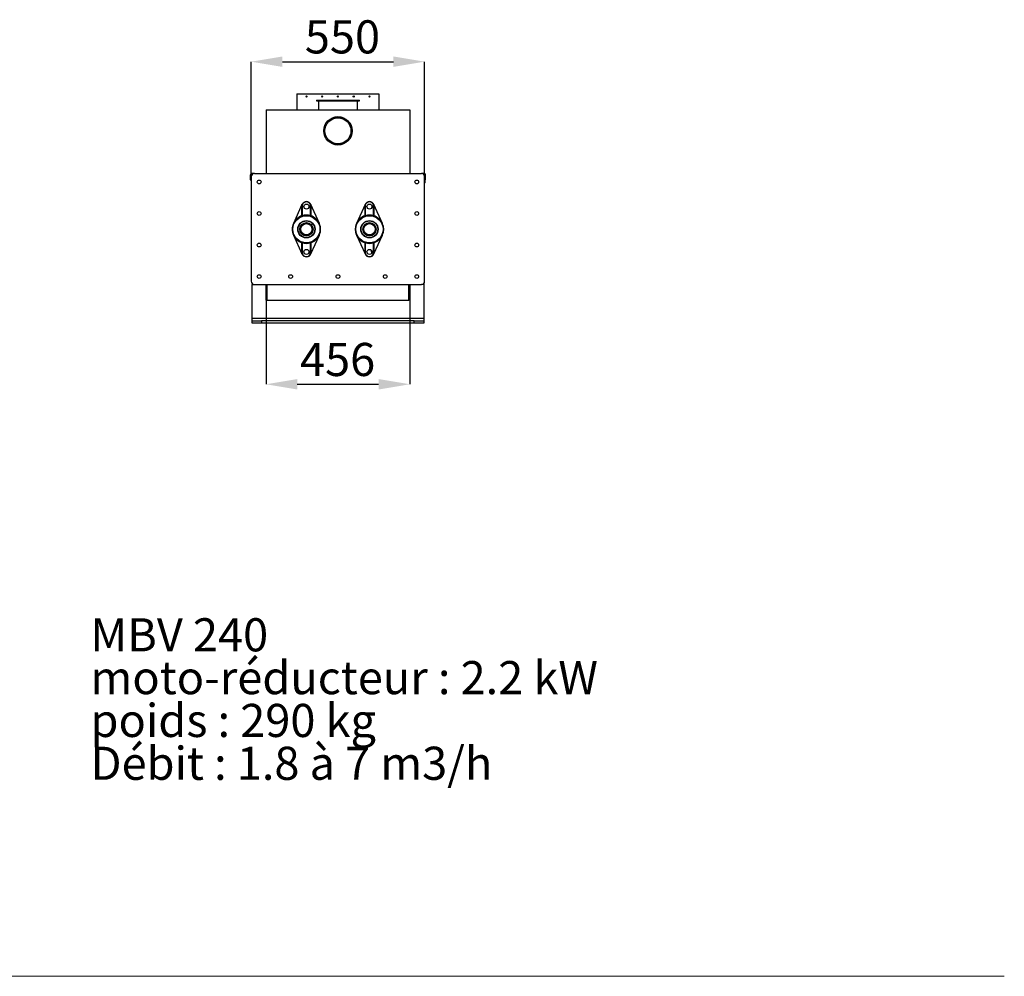
# Model space of a CAD drawing. Units: millimetres. Extents: x -566 to 12952, y 187 to 8501.
# Drawn here: x 9829 to 12952, y 5017 to 8050 of the extents above; entities that cross this region are included whole.
import ezdxf

# ---------------------------------------------------------------- set-up
doc = ezdxf.new("R2010")
doc.units = ezdxf.units.MM
doc.layers.add('COTATION', color=7, linetype='Continuous', lineweight=5)
doc.layers.add('DESSIN 0.3', color=7, linetype='Continuous', lineweight=30)
doc.layers.add('FORMAT', color=7, linetype='Continuous')
doc.styles.add('SLDTEXTSTYLE0', font='TXT', dxfattribs={"width": 0.75})
doc.styles.add('SLDTEXTSTYLE1', font='TXT', dxfattribs={"width": 0.696429})
doc.styles.add('SLDTEXTSTYLE2', font='TXT', dxfattribs={"width": 0.693182})
doc.dimstyles.new('SLDDIMSTYLE2', dxfattribs={"dimtxt": 105, "dimasz": 99.06, "dimexe": 0, "dimexo": 0.0625, "dimgap": 26.25, "dimtad": 1, "dimtoh": 1, "dimrnd": 1e-09, "dimzin": 12, "dimdsep": 46, "dimtxsty": 'SLDTEXTSTYLE0', "dimsah": 1, "dimcen": 0.09, "dimadec": 0, "dimazin": 0, "dimtfac": 1, "dimtofl": 0, "dimtmove": 0, "dimatfit": 3, "dimfxl": 0, "dimtolj": 1, "dimtzin": 12, "dimarcsym": 0})

# ---------------------------------------------------------------- blocks, each defined once
blk = doc.blocks.new('*D23')
at = {"layer": 'COTATION', "color": 0, "lineweight": -2}
for p, q in [((10563.3, 7552.2), (10563.3, 7916.4)), ((10662.4, 7916.4), (11014.3, 7916.4)), ((11113.3, 7552.2), (11113.3, 7916.4))]:
    blk.add_line(p, q, dxfattribs=at)
at = {"layer": 'COTATION', "color": 0}
for points in [[(10662.4, 7932.9), (10662.4, 7899.9), (10563.3, 7916.4)], [(11014.3, 7932.9), (11014.3, 7899.9), (11113.3, 7916.4)]]:
    blk.add_solid(points, dxfattribs=at)
at = {"layer": 'Defpoints', "color": 0}
for p in [(11113.3, 7916.4), (10563.3, 7552.1), (11113.3, 7552.1)]:
    blk.add_point(p, dxfattribs=at)
at = {"layer": 'COTATION', "color": 0, "insert": (10852.6, 8047.6), "char_height": 105, "attachment_point": 2, "style": 'SLDTEXTSTYLE0'}
blk.add_mtext('\\A1;550', dxfattribs=at)
blk = doc.blocks.new('*D24')
at = {"layer": 'COTATION', "color": 0, "lineweight": -2}
for p, q in [((10610.3, 7160.1), (10610.3, 6893.7)), ((11066.3, 7160.1), (11066.3, 6893.7)), ((10709.4, 6893.7), (10967.3, 6893.7))]:
    blk.add_line(p, q, dxfattribs=at)
at = {"layer": 'COTATION', "color": 0}
for points in [[(10709.4, 6910.2), (10709.4, 6877.1), (10610.3, 6893.7)], [(10967.3, 6910.2), (10967.3, 6877.1), (11066.3, 6893.7)]]:
    blk.add_solid(points, dxfattribs=at)
at = {"layer": 'Defpoints', "color": 0}
for p in [(10610.3, 7160.1), (11066.3, 7160.1), (11066.3, 6893.7)]:
    blk.add_point(p, dxfattribs=at)
at = {"layer": 'COTATION', "color": 0, "insert": (10837.2, 7024.9), "char_height": 105, "attachment_point": 2, "style": 'SLDTEXTSTYLE0'}
blk.add_mtext('\\A1;456', dxfattribs=at)

msp = doc.modelspace()

# ---------------------------------------------------------------- linework, layer by layer
at = {"layer": 'COTATION', "ltscale": 30}
msp.add_line((-565.616, 5016.788), (12951.721, 5016.788), dxfattribs=at)
at = {"layer": 'DESSIN 0.3', "ltscale": 30}
for p, q in [((10708.326, 7814.133), (10968.326, 7814.133)), ((10708.326, 7814.133), (10708.326, 7764.133)), ((10968.326, 7814.133), (10968.326, 7764.133)), ((10770.326, 7794.133), (10906.326, 7794.133)), ((10770.326, 7794.133), (10770.326, 7792.633)), ((10770.326, 7792.633), (10906.326, 7792.633)), ((10776.326, 7792.633), (10776.326, 7764.133)), ((10900.326, 7764.133), (10900.326, 7792.633)), ((10906.326, 7792.633), (10906.326, 7794.133)), ((10610.326, 7764.133), (10610.326, 7562.133)), ((10610.326, 7764.133), (11066.326, 7764.133)), ((11066.326, 7764.133), (11066.326, 7562.133)), ((10573.326, 7562.133), (10566.326, 7562.133)), ((10566.326, 7560.133), (10567.326, 7560.133)), ((10573.326, 7562.133), (11103.326, 7562.133)), ((11110.326, 7562.133), (11103.326, 7562.133)), ((11109.326, 7560.133), (11110.326, 7560.133)), ((10560.326, 7556.133), (10560.326, 7542.133)), ((10560.326, 7542.133), (10562.326, 7542.133)), ((10562.326, 7542.133), (10562.326, 7556.133)), ((10563.326, 7542.133), (10562.326, 7542.133)), ((10563.326, 7552.133), (10563.326, 7220.133)), ((11113.326, 7220.133), (11113.326, 7552.133)), ((11115.326, 7532.812), (11113.326, 7532.812)), ((11114.326, 7556.133), (11114.326, 7542.133)), ((11114.326, 7542.133), (11116.326, 7542.133)), ((11115.326, 7532.812), (11115.326, 7542.133)), ((11116.326, 7542.133), (11116.326, 7556.133)), ((10724.187, 7463.484), (10697.277, 7403.571)), ((10724.187, 7427.51), (10724.187, 7463.484)), ((10779.376, 7403.571), (10752.466, 7463.484)), ((10752.466, 7463.484), (10752.466, 7427.51)), ((10924.187, 7463.484), (10897.277, 7403.571)), ((10924.187, 7427.51), (10924.187, 7463.484)), ((10979.376, 7403.571), (10952.466, 7463.484)), ((10952.466, 7463.484), (10952.466, 7427.51)), ((10725.187, 7463.266), (10725.187, 7428.172)), ((10751.466, 7428.172), (10751.466, 7463.266)), ((10925.187, 7463.266), (10925.187, 7428.172)), ((10951.466, 7428.172), (10951.466, 7463.266)), ((10697.277, 7366.696), (10724.187, 7306.783)), ((10724.187, 7306.783), (10724.187, 7342.757)), ((10725.187, 7342.094), (10725.187, 7307.001)), ((10751.466, 7307.001), (10751.466, 7342.094)), ((10752.466, 7306.783), (10779.376, 7366.696)), ((10752.466, 7342.757), (10752.466, 7306.783)), ((10897.277, 7366.696), (10924.187, 7306.783)), ((10924.187, 7306.783), (10924.187, 7342.757)), ((10925.187, 7342.094), (10925.187, 7307.001)), ((10951.466, 7307.001), (10951.466, 7342.094)), ((10952.466, 7306.783), (10979.376, 7366.696)), ((10952.466, 7342.757), (10952.466, 7306.783)), ((10945.814, 7310.316), (10944.13, 7318.64)), ((10566.326, 7212.992), (10566.326, 7210.133)), ((10566.326, 7210.133), (10573.326, 7210.133)), ((10566.326, 7103.133), (10566.326, 7210.133)), ((10573.326, 7210.133), (11103.326, 7210.133)), ((10610.326, 7160.133), (10610.326, 7210.133)), ((10613.326, 7210.133), (10613.326, 7160.133)), ((11063.326, 7160.133), (11063.326, 7210.133)), ((11066.326, 7210.133), (11066.326, 7160.133)), ((11110.326, 7210.133), (11103.326, 7210.133)), ((11110.326, 7212.992), (11110.326, 7210.133)), ((11110.326, 7210.133), (11110.326, 7103.133)), ((10613.326, 7160.133), (10610.326, 7160.133)), ((10613.326, 7160.133), (11063.326, 7160.133)), ((11066.326, 7160.133), (11063.326, 7160.133)), ((10566.326, 7095.133), (10566.326, 7103.133)), ((10566.326, 7103.133), (11110.326, 7103.133)), ((10566.326, 7095.133), (10596.326, 7095.133)), ((10566.326, 7087.133), (10566.326, 7095.133)), ((11080.326, 7095.133), (10596.326, 7095.133)), ((10596.326, 7095.133), (10596.326, 7087.133)), ((11080.326, 7095.133), (11110.326, 7095.133)), ((11080.326, 7087.133), (11080.326, 7095.133)), ((11110.326, 7103.133), (11110.326, 7095.133)), ((11110.326, 7095.133), (11110.326, 7087.133)), ((10596.326, 7087.133), (10566.326, 7087.133)), ((11080.326, 7087.133), (10596.326, 7087.133)), ((11110.326, 7087.133), (11080.326, 7087.133))]:
    msp.add_line(p, q, dxfattribs=at)
at = {"layer": 'DESSIN 0.3', "ltscale": 30, "flags": 128}
for points in [[(10725.479, 7427.216), (10725.474, 7427.234), (10725.457, 7427.289), (10725.43, 7427.377), (10725.394, 7427.496), (10725.349, 7427.641), (10725.299, 7427.806), (10725.244, 7427.986), (10725.187, 7428.172)], [(10751.174, 7427.216), (10751.179, 7427.234), (10751.196, 7427.289), (10751.223, 7427.377), (10751.259, 7427.496), (10751.303, 7427.641), (10751.354, 7427.806), (10751.409, 7427.986), (10751.466, 7428.172)], [(10925.187, 7428.172), (10925.244, 7427.986), (10925.299, 7427.806), (10925.349, 7427.641), (10925.394, 7427.496), (10925.43, 7427.377), (10925.457, 7427.289), (10925.474, 7427.234), (10925.479, 7427.216)], [(10951.466, 7428.172), (10951.409, 7427.986), (10951.354, 7427.806), (10951.303, 7427.641), (10951.259, 7427.496), (10951.223, 7427.377), (10951.196, 7427.289), (10951.179, 7427.234), (10951.174, 7427.216)], [(10725.187, 7342.094), (10725.244, 7342.281), (10725.299, 7342.46), (10725.349, 7342.626), (10725.394, 7342.771), (10725.43, 7342.89), (10725.457, 7342.978), (10725.474, 7343.032), (10725.479, 7343.051)], [(10751.466, 7342.094), (10751.409, 7342.281), (10751.354, 7342.46), (10751.303, 7342.626), (10751.259, 7342.771), (10751.223, 7342.89), (10751.196, 7342.978), (10751.179, 7343.032), (10751.174, 7343.051)], [(10925.479, 7343.051), (10925.474, 7343.032), (10925.457, 7342.978), (10925.43, 7342.89), (10925.394, 7342.771), (10925.349, 7342.626), (10925.299, 7342.46), (10925.244, 7342.281), (10925.187, 7342.094)], [(10951.174, 7343.051), (10951.179, 7343.032), (10951.196, 7342.978), (10951.223, 7342.89), (10951.259, 7342.771), (10951.303, 7342.626), (10951.354, 7342.46), (10951.409, 7342.281), (10951.466, 7342.094)]]:
    msp.add_lwpolyline(points, dxfattribs=at)
at = {"layer": 'DESSIN 0.3', "ltscale": 900}
for centre, radius in [((10738.326, 7806.133), 1.75), ((10788.326, 7806.133), 1.75), ((10838.326, 7806.133), 1.75), ((10888.326, 7806.133), 1.75), ((10938.326, 7806.133), 1.75), ((10838.326, 7697.133), 45), ((10838.326, 7697.133), 44.45), ((10838.326, 7697.133), 41.25), ((10588.326, 7535.133), 6), ((11088.326, 7535.133), 6), ((10738.326, 7457.133), 8), ((10938.326, 7457.133), 8), ((10588.326, 7435.133), 6), ((11088.326, 7435.133), 6), ((10738.326, 7385.133), 44), ((10738.326, 7385.133), 43), ((10738.326, 7385.133), 27.5), ((10738.326, 7385.133), 26.5), ((10738.326, 7385.133), 21), ((10738.326, 7385.133), 20), ((10738.326, 7385.133), 18), ((10938.326, 7385.133), 44), ((10938.326, 7385.133), 43), ((10938.326, 7385.133), 27.5), ((10938.326, 7385.133), 26.5), ((10938.326, 7385.133), 21), ((10938.326, 7385.133), 20), ((10938.326, 7385.133), 18), ((10588.326, 7335.133), 6), ((11088.326, 7335.133), 6), ((10738.326, 7313.133), 8), ((10938.326, 7313.133), 8), ((10588.326, 7235.133), 6), ((10688.326, 7235.133), 6), ((10838.326, 7235.133), 6), ((10988.326, 7235.133), 6), ((11088.326, 7235.133), 6)]:
    msp.add_circle(centre, radius, dxfattribs=at)
for centre, radius, start, end in [((10566.326, 7556.133), 6, 90, 180), ((10566.326, 7556.133), 4, 90, 180), ((10571.326, 7552.133), 10, 128.784723, 153.89566), ((10573.326, 7552.133), 10, 90, 180), ((11103.326, 7552.133), 10, 0, 90), ((11110.326, 7556.133), 6, 0, 90), ((11110.326, 7556.133), 4, 0, 90), ((11105.326, 7552.133), 10, 26.10434, 51.215277), ((10738.326, 7457.133), 15.5, 24.187386, 155.812614), ((10738.326, 7457.133), 14.5, 25.020587, 154.979413), ((10938.326, 7457.133), 15.5, 24.187386, 155.812614), ((10938.326, 7457.133), 14.5, 25.020587, 154.979413), ((10738.326, 7385.133), 45, 155.812614, 204.187386), ((10738.326, 7385.133), 45, 108.312874, 155.812614), ((10723.187, 7427.51), 1, 289.659398, 0), ((10738.326, 7385.133), 45, 73.023254, 106.976746), ((10738.326, 7385.133), 20, 270, 90), ((10738.326, 7385.133), 45, 24.187386, 71.687126), ((10753.466, 7427.51), 1, 180, 250.340602), ((10738.326, 7385.133), 45, 335.812614, 24.187386), ((10938.326, 7385.133), 45, 155.812614, 204.187386), ((10938.326, 7385.133), 45, 108.312874, 155.812614), ((10938.326, 7385.133), 20, 90, 180), ((10923.187, 7427.51), 1, 289.659398, 0), ((10938.326, 7385.133), 45, 73.023254, 106.976746), ((10938.326, 7385.133), 20, 270, 90), ((10938.326, 7385.133), 45, 24.187386, 71.687126), ((10953.466, 7427.51), 1, 180, 250.340602), ((10938.326, 7385.133), 45, 335.812614, 24.187386), ((10738.326, 7385.133), 20, 180, 270), ((10738.326, 7385.133), 45, 204.187386, 251.687126), ((10723.187, 7342.757), 1, 0, 70.340602), ((10738.326, 7385.133), 45, 253.023254, 286.976746), ((10738.326, 7385.133), 45, 288.312874, 335.812614), ((10753.466, 7342.757), 1, 109.659398, 180), ((10938.326, 7385.133), 45, 204.187386, 251.687126), ((10923.187, 7342.757), 1, 0, 70.340602), ((10938.326, 7385.133), 45, 253.023254, 286.976746), ((10938.326, 7385.133), 45, 288.312874, 335.812614), ((10953.466, 7342.757), 1, 109.659398, 180), ((10738.326, 7313.133), 15.5, 204.187386, 335.812614), ((10738.326, 7313.133), 14.5, 205.020587, 334.979413), ((10938.326, 7313.133), 15.5, 204.187386, 335.812614), ((10938.326, 7313.133), 14.5, 205.020587, 334.979413), ((10573.326, 7220.133), 10, 180, 270), ((11103.326, 7220.133), 10, 270, 0)]:
    msp.add_arc(centre, radius, start, end, dxfattribs=at)
at = {"layer": 'DESSIN 0.3', "ltscale": 30}
for points, knots in [([(10725.187, 7463.266), (10725.184, 7463.267), (10725.103, 7463.285), (10724.911, 7463.327), (10724.632, 7463.388), (10724.386, 7463.441), (10724.219, 7463.477), (10724.198, 7463.482), (10724.187, 7463.484)], [0, 0, 0, 0, 0.00614342, 0.15721922, 0.37225385, 0.58282233, 0.79138318, 1, 1, 1, 1]), ([(10751.466, 7463.266), (10751.469, 7463.267), (10751.55, 7463.285), (10751.742, 7463.327), (10752.021, 7463.388), (10752.267, 7463.441), (10752.434, 7463.477), (10752.455, 7463.482), (10752.466, 7463.484)], [0, 0, 0, 0, 0.00614571, 0.15721902, 0.37225337, 0.58282328, 0.79138385, 1, 1, 1, 1]), ([(10924.187, 7463.484), (10924.198, 7463.482), (10924.219, 7463.477), (10924.386, 7463.441), (10924.632, 7463.388), (10924.911, 7463.327), (10925.103, 7463.285), (10925.184, 7463.267), (10925.187, 7463.266)], [0, 0, 0, 0, 0.20861707, 0.41718039, 0.62774571, 0.8427806, 0.99385657, 1, 1, 1, 1]), ([(10952.466, 7463.484), (10952.455, 7463.482), (10952.434, 7463.477), (10952.267, 7463.441), (10952.021, 7463.388), (10951.742, 7463.327), (10951.55, 7463.285), (10951.469, 7463.267), (10951.466, 7463.266)], [0, 0, 0, 0, 0.208616571, 0.417174941, 0.627746592, 0.842780971, 0.993856584, 1, 1, 1, 1]), ([(10725.187, 7428.172), (10725.07, 7428.1), (10724.838, 7427.956), (10724.532, 7427.752), (10724.305, 7427.595), (10724.199, 7427.519), (10724.19, 7427.512), (10724.187, 7427.51)], [0, 0, 0, 0, 0.23925326, 0.47524101, 0.69870428, 0.90197126, 1, 1, 1, 1]), ([(10752.466, 7427.51), (10752.455, 7427.518), (10752.434, 7427.533), (10752.273, 7427.647), (10752.037, 7427.808), (10751.757, 7427.992), (10751.556, 7428.117), (10751.466, 7428.172)], [0, 0, 0, 0, 0.18791881, 0.38186385, 0.58943748, 0.8148562, 1, 1, 1, 1]), ([(10925.187, 7428.172), (10925.07, 7428.1), (10924.838, 7427.956), (10924.532, 7427.752), (10924.305, 7427.595), (10924.199, 7427.519), (10924.19, 7427.512), (10924.187, 7427.51)], [0, 0, 0, 0, 0.23925014, 0.4752384, 0.69870467, 0.90197069, 1, 1, 1, 1]), ([(10952.466, 7427.51), (10952.455, 7427.518), (10952.434, 7427.533), (10952.273, 7427.647), (10952.037, 7427.808), (10951.757, 7427.992), (10951.556, 7428.117), (10951.466, 7428.172)], [0, 0, 0, 0, 0.1879196, 0.38186605, 0.58944016, 0.81485941, 1, 1, 1, 1]), ([(10724.187, 7342.757), (10724.198, 7342.749), (10724.219, 7342.734), (10724.38, 7342.62), (10724.615, 7342.459), (10724.896, 7342.274), (10725.097, 7342.15), (10725.187, 7342.094)], [0, 0, 0, 0, 0.187918567, 0.381864669, 0.589438886, 0.814855529, 1, 1, 1, 1]), ([(10751.466, 7342.094), (10751.583, 7342.167), (10751.815, 7342.311), (10752.121, 7342.515), (10752.348, 7342.672), (10752.454, 7342.748), (10752.463, 7342.754), (10752.466, 7342.757)], [0, 0, 0, 0, 0.23925211, 0.47523889, 0.69870433, 0.90197141, 1, 1, 1, 1]), ([(10924.187, 7342.757), (10924.198, 7342.749), (10924.219, 7342.734), (10924.38, 7342.62), (10924.615, 7342.459), (10924.896, 7342.274), (10925.097, 7342.15), (10925.187, 7342.094)], [0, 0, 0, 0, 0.18791981, 0.38186649, 0.58944132, 0.81485863, 1, 1, 1, 1]), ([(10951.466, 7342.094), (10951.583, 7342.167), (10951.815, 7342.311), (10952.121, 7342.515), (10952.348, 7342.672), (10952.454, 7342.748), (10952.463, 7342.754), (10952.466, 7342.757)], [0, 0, 0, 0, 0.23925094, 0.47523834, 0.69870439, 0.9019706, 1, 1, 1, 1]), ([(10724.187, 7306.783), (10724.198, 7306.785), (10724.219, 7306.79), (10724.386, 7306.825), (10724.632, 7306.879), (10724.911, 7306.94), (10725.103, 7306.982), (10725.184, 7307), (10725.187, 7307.001)], [0, 0, 0, 0, 0.20861721, 0.41717831, 0.62774706, 0.84278034, 0.99385733, 1, 1, 1, 1]), ([(10752.466, 7306.783), (10752.455, 7306.785), (10752.434, 7306.79), (10752.267, 7306.825), (10752.021, 7306.879), (10751.742, 7306.94), (10751.55, 7306.982), (10751.469, 7307), (10751.466, 7307.001)], [0, 0, 0, 0, 0.208616538, 0.417177368, 0.627747541, 0.842780537, 0.993855044, 1, 1, 1, 1]), ([(10925.187, 7307.001), (10925.184, 7307), (10925.103, 7306.982), (10924.911, 7306.94), (10924.632, 7306.879), (10924.386, 7306.825), (10924.219, 7306.79), (10924.198, 7306.785), (10924.187, 7306.783)], [0, 0, 0, 0, 0.00614267, 0.15721984, 0.37225338, 0.58281896, 0.79138255, 1, 1, 1, 1]), ([(10951.466, 7307.001), (10951.469, 7307), (10951.55, 7306.982), (10951.742, 7306.94), (10952.021, 7306.879), (10952.267, 7306.825), (10952.434, 7306.79), (10952.455, 7306.785), (10952.466, 7306.783)], [0, 0, 0, 0, 0.00614266, 0.15721947, 0.3722525, 0.58282441, 0.79138304, 1, 1, 1, 1])]:
    msp.add_open_spline(points, degree=3, knots=knots, dxfattribs=at)

# ---------------------------------------------------------------- texts
at = {"layer": 'FORMAT', "color": 0, "ltscale": 30, "char_height": 105, "attachment_point": 1}
for s, insert, style in [('MBV 240', (10053.609, 6151.971), 'SLDTEXTSTYLE0'), ('moto-réducteur : 2.2 kW', (10053.609, 6016.2), 'SLDTEXTSTYLE0'), ('poids : 290 kg', (10053.609, 5880.429), 'SLDTEXTSTYLE1'), ('Débit : 1.8 à 7 m3/h', (10053.609, 5744.658), 'SLDTEXTSTYLE2')]:
    msp.add_mtext(s, dxfattribs=dict(at, insert=insert, style=style))

# ---------------------------------------------------------------- dimensions: what is measured, and where the dimension line sits
at = {"layer": 'COTATION', "ltscale": 30}
for base, p1, p2, picture, middle in [((11113.326, 7916.398), (10563.326, 7552.133), (11113.326, 7552.133), '*D23', (10852.556, 7916.398)), ((11066.326, 6893.66), (10610.326, 7160.133), (11066.326, 7160.133), '*D24', (10837.153, 6893.66))]:
    dim = msp.add_linear_dim(base=base, p1=p1, p2=p2, dimstyle='SLDDIMSTYLE2', dxfattribs=at)
    dim.commit()
    dim.dimension.update_dxf_attribs({"geometry": picture, "text_midpoint": middle, "dimtype": 160})

doc.saveas('drawing.dxf')
